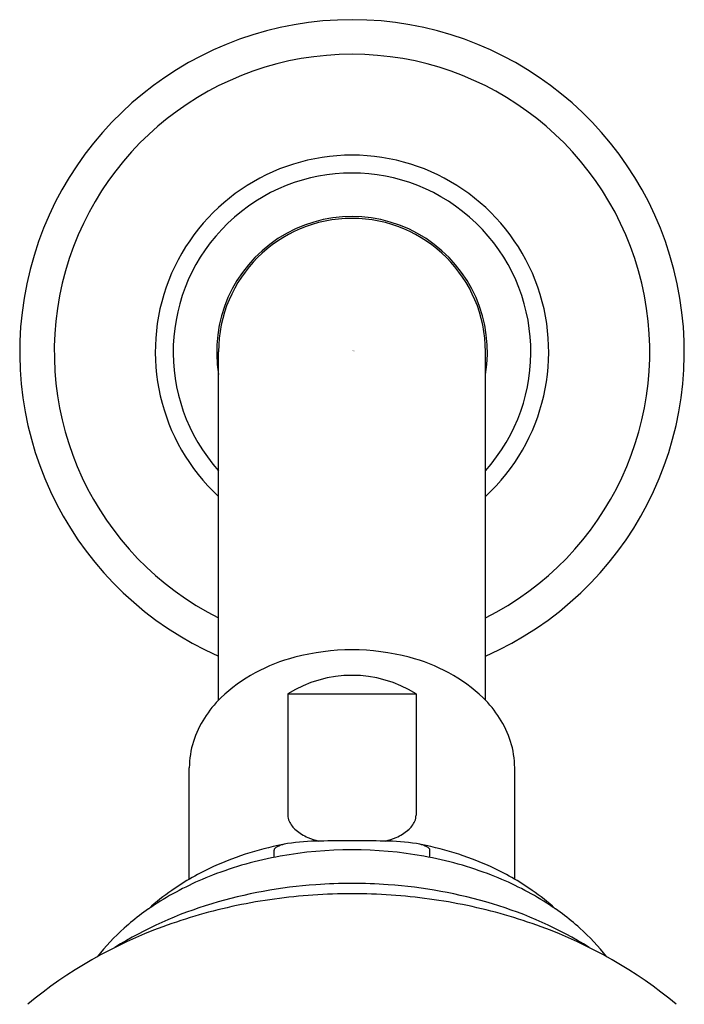
# Model space of a CAD drawing. Extents: x 4349.02 to 4352.91, y 588.94 to 595.55.
# Drawn here: x 4349.96 to 4351.98, y 592.56 to 595.55 of the extents above; entities that cross this region are included whole.
import ezdxf

# ---------------------------------------------------------------- set-up
doc = ezdxf.new("R2010")
doc.units = 0
doc.header["$LTSCALE"] = 0.64311
doc.layers.get('0').update_dxf_attribs({"color": 255, "linetype": 'CONTINUOUS'})
doc.layers.get('DEFPOINTS').update_dxf_attribs({"linetype": 'CONTINUOUS'})
doc.styles.get("Standard").update_dxf_attribs({"font": 'txt', "width": 0.8})

msp = doc.modelspace()

# ---------------------------------------------------------------- linework, layer by layer
for p, q in [((4350.5605, 593.4813), (4350.5605, 594.5415)), ((4351.3725, 593.4813), (4351.3725, 594.5415)), ((4350.7715, 593.5001), (4350.7715, 593.1309)), ((4350.7715, 593.5001), (4351.1614, 593.5001)), ((4351.1614, 593.5001), (4351.1614, 593.1309)), ((4350.4715, 592.9364), (4350.4715, 593.2752)), ((4351.4615, 592.9364), (4351.4615, 593.2752)), ((4350.7297, 593.0027), (4350.7297, 593.0249)), ((4351.2033, 593.0027), (4351.2033, 593.0249))]:
    msp.add_line(p, q)
for centre, radius, start, end in [((4350.9665, 594.5415), 1.011, 293.6769, 246.3231), ((4350.9665, 594.5415), 0.9058, 296.6309, 243.3691), ((4350.9665, 594.5415), 0.5986, 312.7073, 227.2927), ((4350.9665, 594.5415), 0.5441, 318.2553, 221.7447), ((4350.9665, 594.5415), 0.4118, 350.4088, 189.5912), ((4350.9665, 594.5415), 0.406, 0, 180), ((4350.9665, 592.9587), 0.6757, 75.0835, 104.9165), ((4350.9191, 593.1138), 0.5137, 104.2668, 133.2403), ((4351.0138, 593.1138), 0.5137, 46.7597, 75.7332), ((4350.9665, 593.1925), 0.3642, 57.6355, 122.3645), ((4350.7971, 593.2512), 0.3301, 134.1542, 161.6057), ((4351.1358, 593.2512), 0.3301, 18.3943, 45.8458), ((4350.7404, 593.2745), 0.2689, 162.5068, 179.8468), ((4351.1926, 593.2745), 0.2689, 0.1532, 17.4932), ((4350.819, 593.131), 0.0475, 180.2214, 202.244), ((4351.1139, 593.131), 0.0475, 337.756, 359.7786), ((4350.8446, 593.1442), 0.0762, 204.1165, 230.4671), ((4351.0883, 593.1442), 0.0762, 309.5329, 335.8835), ((4350.886, 593.1931), 0.1403, 230.1533, 247.4173), ((4350.9292, 593.2867), 0.2433, 246.4833, 254.5096), ((4351.0037, 593.2867), 0.2433, 285.4904, 293.5167), ((4351.047, 593.1931), 0.1403, 292.5827, 309.8467), ((4350.9432, 592.0922), 0.9679, 100.2948, 114.2611), ((4350.7484, 593.015), 0.0223, 116.3779, 140.2701), ((4350.7846, 592.9397), 0.1058, 103.368, 115.8705), ((4350.8801, 592.2773), 0.7752, 90.8839, 98.1493), ((4350.9665, 586.8123), 6.2408, 89.09732, 90.90268), ((4351.0528, 592.2773), 0.7752, 81.8507, 89.1161), ((4350.9897, 592.0922), 0.9679, 65.7389, 79.7052), ((4351.1483, 592.9397), 0.1058, 64.1295, 76.632), ((4351.1846, 593.015), 0.0223, 39.7299, 63.6221), ((4350.9461, 591.9036), 1.1202, 100.2024, 111.1473), ((4350.7364, 593.0249), 0.00675, 140.2701, 180), ((4350.9665, 591.7938), 1.2319, 79.7708, 100.2292), ((4350.9868, 591.9036), 1.1202, 68.8527, 79.7976), ((4351.1965, 593.0249), 0.00675, 0, 39.7299), ((4350.8757, 592.2451), 0.8008, 114.3514, 124.8662), ((4351.0573, 592.2451), 0.8008, 55.1338, 65.6486), ((4350.8863, 592.0579), 0.9547, 111.138, 121.8213), ((4351.0467, 592.0579), 0.9547, 58.1787, 68.862), ((4350.959, 591.4702), 1.453, 94.0431, 106.7786), ((4350.9665, 591.3992), 1.5243, 85.8639, 94.1361), ((4350.974, 591.4702), 1.453, 73.2214, 85.9569), ((4350.8104, 592.3409), 0.6849, 124.9631, 132.4599), ((4350.9635, 591.1964), 1.6955, 93.9243, 101.8434), ((4350.9665, 591.0904), 1.8014, 86.2128, 93.7872), ((4350.9694, 591.1964), 1.6955, 78.1566, 86.0757), ((4351.1226, 592.3409), 0.6849, 47.5401, 55.0369), ((4350.889, 591.6937), 1.2188, 106.6611, 121.8801), ((4350.8048, 592.1901), 0.7994, 121.8561, 131.6514), ((4350.9421, 591.2952), 1.5944, 101.8191, 110.2298), ((4350.9908, 591.2952), 1.5944, 69.7702, 78.1809), ((4351.044, 591.6937), 1.2188, 58.1199, 73.3389), ((4351.1282, 592.1901), 0.7994, 48.3486, 58.1439), ((4350.8664, 591.4861), 1.3891, 110.022, 129.6651), ((4350.7253, 592.2803), 0.6792, 131.6955, 141.808), ((4351.0665, 591.4861), 1.3891, 50.3349, 69.978), ((4351.2076, 592.2803), 0.6792, 38.192, 48.3045)]:
    msp.add_arc(centre, radius, start, end)

# ---------------------------------------------------------------- texts
at = {"layer": 'DEFPOINTS'}
for tag, p, s in [('TRADENAME', (4350.9667, 594.5433), ''), ('MODELNUMBER', (4350.9667, 594.545), 'P21500-00'), ('PRODUCT', (4350.9667, 594.5417), 'SHOWERHEAD')]:
    msp.add_attdef(tag, p, s, height=0.001, dxfattribs=at)

doc.saveas('drawing.dxf')
